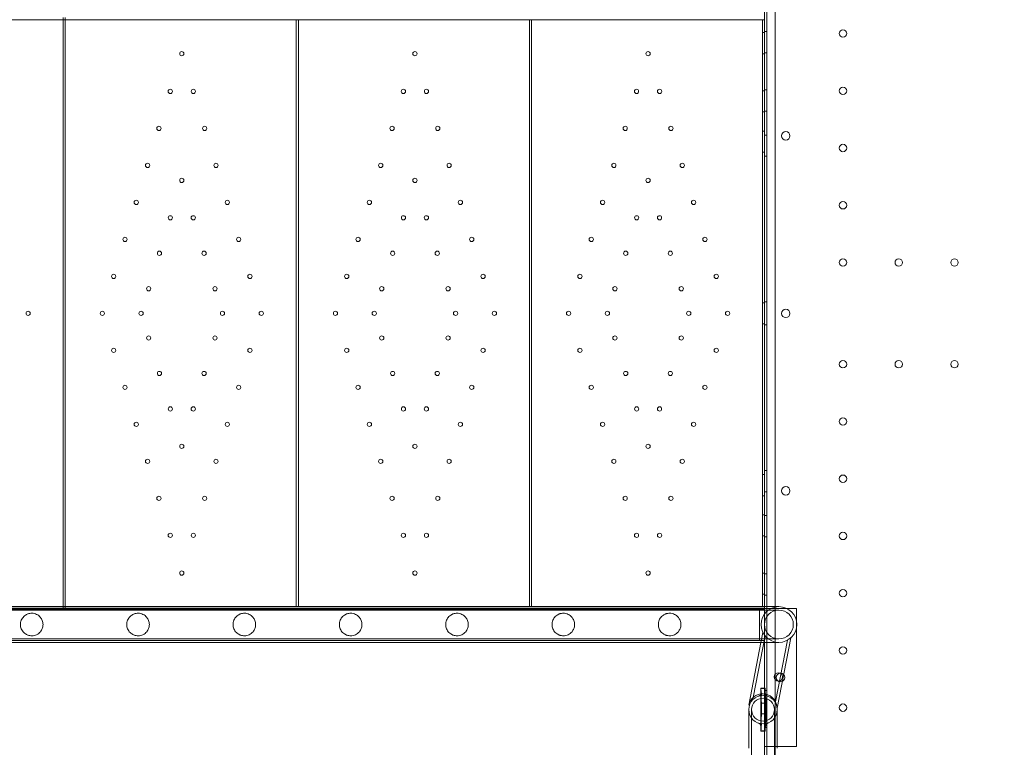
# Model space of a CAD drawing. Units: millimetres. Extents: x 70844 to 85089, y 26925 to 38080.
# Drawn here: x 77314 to 78243, y 32422 to 33109 of the extents above; entities that cross this region are included whole.
import ezdxf

# ---------------------------------------------------------------- set-up
doc = ezdxf.new("R2010")
doc.units = ezdxf.units.MM

# ---------------------------------------------------------------- blocks, each defined once
blk = doc.blocks.new('A$C4B7030C6')
at = {"color": 0, "linetype": 'Continuous', "lineweight": 0}
for p, q in [((34891.31, 14157.96), (34891.31, 15065.96)), ((34899.31, 14192.96), (34899.31, 15030.96)), ((34889.31, 14972.89), (34889.31, 14251.47)), ((34889.32, 14972.89), (34889.32, 14251.46)), ((34229.4, 14888.96), (34060.88, 14888.96)), ((34227.4, 14888.96), (34227.4, 14890.96)), ((34227.4, 14335.25), (34227.4, 14888.96)), ((34227.57, 14888.96), (34227.57, 14890.96)), ((34229.4, 14890.96), (34229.4, 14888.96)), ((34229.4, 14335.25), (34229.4, 14888.96)), ((34889.4, 14888.96), (34229.4, 14888.96)), ((34447.4, 14334.96), (34447.4, 14888.96)), ((34449.4, 14888.96), (34449.4, 14335.25)), ((34667.4, 14334.96), (34667.4, 14888.96)), ((34669.4, 14888.96), (34669.4, 14335.25)), ((34887.4, 14334.96), (34887.4, 14888.96)), ((34889.4, 14889.11), (34889.4, 14888.96)), ((34889.4, 14888.96), (34889.4, 14335.25)), ((34887.4, 14876.96), (34889.4, 14876.96)), ((34889.31, 14877.74), (34891.31, 14877.74)), ((34887.4, 14856.96), (34889.4, 14856.96)), ((34889.31, 14857.74), (34891.31, 14857.74)), ((34887.4, 14821.96), (34889.4, 14821.96)), ((34889.31, 14822.74), (34891.31, 14822.74)), ((34887.4, 14801.96), (34889.4, 14801.96)), ((34889.31, 14802.74), (34891.31, 14802.74)), ((34887.4, 14783.96), (34889.4, 14783.96)), ((34889.31, 14780.24), (34891.31, 14780.24)), ((34887.4, 14763.96), (34889.4, 14763.96)), ((34889.31, 14760.24), (34891.31, 14760.24)), ((34887.4, 14621.96), (34889.4, 14621.96)), ((34889.31, 14622.74), (34891.31, 14622.74)), ((34889.4, 14601.96), (34887.4, 14601.96)), ((34889.31, 14601.18), (34891.31, 14601.18)), ((34889.4, 14459.96), (34887.4, 14459.96)), ((34889.31, 14463.68), (34891.31, 14463.68)), ((34889.4, 14439.96), (34887.4, 14439.96)), ((34889.31, 14443.68), (34891.31, 14443.68)), ((34889.4, 14421.96), (34887.4, 14421.96)), ((34889.31, 14421.18), (34891.31, 14421.18)), ((34889.4, 14401.96), (34887.4, 14401.96)), ((34889.31, 14401.18), (34891.31, 14401.18)), ((34889.4, 14366.96), (34887.4, 14366.96)), ((34889.31, 14366.18), (34891.31, 14366.18)), ((34889.4, 14346.96), (34887.4, 14346.96)), ((34889.31, 14346.18), (34891.31, 14346.18)), ((34229.4, 14334.96), (34009.4, 14334.96)), ((34009.4, 14332.96), (34889.4, 14332.96)), ((34011.33, 14333.4), (34889.4, 14333.4)), ((34055.03, 14332), (34876.66, 14332)), ((34060.88, 14335.25), (34876.66, 14335.25)), ((34227.4, 14334.96), (34227.4, 14335.25)), ((34227.4, 14334.96), (34227.4, 14332.96)), ((34227.57, 14334.96), (34227.57, 14332.96)), ((34229.4, 14334.96), (34229.4, 14335.25)), ((34229.4, 14332.96), (34229.4, 14334.96)), ((34889.4, 14334.96), (34229.4, 14334.96)), ((34449.4, 14335.25), (34449.4, 14334.96)), ((34669.4, 14335.25), (34669.4, 14334.96)), ((34876.66, 14335.25), (34902.85, 14335.25)), ((34876.66, 14332), (34902.85, 14332)), ((34884.4, 14333.4), (34884.4, 14303.4)), ((34889.4, 14335.25), (34889.4, 14334.96)), ((34889.4, 14334.96), (34889.4, 14333.4)), ((34889.4, 14333.4), (34889.4, 14328.55)), ((34889.41, 14333.4), (34889.41, 14328.56)), ((34895.17, 14333.4), (34889.41, 14333.4)), ((34889.41, 14328.56), (34889.41, 14320.47)), ((34910.52, 14333.4), (34895.17, 14333.4)), ((34919.41, 14333.4), (34910.52, 14333.4)), ((34919.41, 14333.4), (34919.41, 14321.51)), ((34889.4, 14320.41), (34889.4, 14316.38)), ((34889.41, 14320.47), (34889.41, 14316.32)), ((34919.41, 14315.28), (34919.41, 14321.51)), ((34885.87, 14301.55), (34887.71, 14311)), ((34889.41, 14316.32), (34889.41, 14308.23)), ((34919.41, 14315.28), (34919.41, 14203.4)), ((34889.4, 14303.4), (34011.33, 14303.4)), ((34055.03, 14304.8), (34876.66, 14304.8)), ((34060.88, 14301.55), (34876.66, 14301.55)), ((34874.37, 14242.38), (34885.87, 14301.55)), ((34902.85, 14304.8), (34876.66, 14304.8)), ((34902.85, 14301.55), (34876.66, 14301.55)), ((34878.45, 14249.5), (34889.78, 14307.76)), ((34889.4, 14308.25), (34889.4, 14303.4)), ((34889.41, 14308.23), (34889.41, 14257.25)), ((34899.66, 14245.38), (34910.98, 14303.64)), ((34901.22, 14239.53), (34914.11, 14305.87)), ((34885.85, 14218.1), (34885.85, 14258.1)), ((34885.85, 14258.1), (34889.85, 14258.1)), ((34889.31, 14256.18), (34891.31, 14256.18)), ((34889.85, 14258.1), (34889.85, 14218.1)), ((34889.4, 14244.27), (34886.31, 14244.27)), ((34889.31, 14251.47), (34889.31, 14251.47)), ((34889.31, 14251.47), (34889.31, 14158.96)), ((34889.32, 14251.46), (34889.32, 14251.46)), ((34889.32, 14251.46), (34889.32, 14158.96)), ((34874.37, 14242.38), (34874.37, 14242.38)), ((34874.4, 14201.72), (34874.4, 14238.1)), ((34877.05, 14188.1), (34877.05, 14238.1)), ((34889.28, 14234.27), (34886.4, 14234.27)), ((34898.65, 14238.1), (34898.65, 14180.27)), ((34901.3, 14238.1), (34901.3, 14201.72)), ((34889.85, 14218.1), (34885.85, 14218.1)), ((34889.31, 14221.18), (34891.31, 14221.18)), ((34889.41, 14218.95), (34889.41, 14203.4)), ((34901.3, 14203.4), (34889.41, 14203.4)), ((34919.41, 14203.4), (34901.3, 14203.4))]:
    blk.add_line(p, q, dxfattribs=at)
for centre, radius in [((34963.32, 14875.96), 3.5), ((34339.4, 14856.96), 2), ((34559.4, 14856.96), 2), ((34779.4, 14856.96), 2), ((34328.5, 14821.37), 2), ((34350.29, 14821.37), 2), ((34548.5, 14821.37), 2), ((34570.29, 14821.37), 2), ((34768.5, 14821.37), 2), ((34790.29, 14821.37), 2), ((34963.32, 14821.96), 3.5), ((34317.82, 14786.46), 2), ((34360.98, 14786.46), 2), ((34537.82, 14786.46), 2), ((34580.98, 14786.46), 2), ((34757.82, 14786.46), 2), ((34800.98, 14786.46), 2), ((34909.29, 14779.45), 4), ((34963.32, 14767.96), 3.5), ((34307.13, 14751.56), 2), ((34371.66, 14751.56), 2), ((34527.13, 14751.56), 2), ((34591.66, 14751.56), 2), ((34747.13, 14751.56), 2), ((34811.66, 14751.56), 2), ((34339.4, 14737.39), 2), ((34559.4, 14737.39), 2), ((34779.4, 14737.39), 2), ((34296.45, 14716.66), 2), ((34382.35, 14716.66), 2), ((34516.45, 14716.66), 2), ((34602.35, 14716.66), 2), ((34736.45, 14716.66), 2), ((34822.35, 14716.66), 2), ((34963.32, 14713.96), 3.5), ((34328.6, 14702.11), 2), ((34350.2, 14702.11), 2), ((34548.6, 14702.11), 2), ((34570.2, 14702.11), 2), ((34768.6, 14702.11), 2), ((34790.2, 14702.11), 2), ((34285.77, 14681.76), 2), ((34393.03, 14681.76), 2), ((34505.77, 14681.76), 2), ((34613.03, 14681.76), 2), ((34725.77, 14681.76), 2), ((34833.03, 14681.76), 2), ((34318.35, 14668.65), 2), ((34360.44, 14668.65), 2), ((34538.35, 14668.65), 2), ((34580.44, 14668.65), 2), ((34758.35, 14668.65), 2), ((34800.44, 14668.65), 2), ((34963.32, 14659.96), 3.5), ((35015.92, 14659.96), 3.5), ((35068.52, 14659.96), 3.5), ((34275.08, 14646.86), 2), ((34403.71, 14646.86), 2), ((34495.08, 14646.86), 2), ((34623.71, 14646.86), 2), ((34715.08, 14646.86), 2), ((34843.71, 14646.86), 2), ((34308.11, 14635.18), 2), ((34370.69, 14635.18), 2), ((34528.11, 14635.18), 2), ((34590.69, 14635.18), 2), ((34748.11, 14635.18), 2), ((34810.69, 14635.18), 2), ((34194.4, 14611.96), 2), ((34264.4, 14611.96), 2), ((34301, 14611.96), 2), ((34377.79, 14611.96), 2), ((34414.4, 14611.96), 2), ((34484.4, 14611.96), 2), ((34521, 14611.96), 2), ((34597.79, 14611.96), 2), ((34634.4, 14611.96), 2), ((34704.4, 14611.96), 2), ((34741, 14611.96), 2), ((34817.79, 14611.96), 2), ((34854.4, 14611.96), 2), ((34308.11, 14588.74), 2), ((34370.69, 14588.74), 2), ((34528.11, 14588.74), 2), ((34590.69, 14588.74), 2), ((34748.11, 14588.74), 2), ((34810.69, 14588.74), 2), ((34275.08, 14577.06), 2), ((34403.71, 14577.06), 2), ((34495.08, 14577.06), 2), ((34623.71, 14577.06), 2), ((34715.08, 14577.06), 2), ((34843.71, 14577.06), 2), ((34963.32, 14563.96), 3.5), ((35015.92, 14563.96), 3.5), ((35068.52, 14563.96), 3.5), ((34318.35, 14555.27), 2), ((34360.44, 14555.27), 2), ((34538.35, 14555.27), 2), ((34580.44, 14555.27), 2), ((34758.35, 14555.27), 2), ((34800.44, 14555.27), 2), ((34285.77, 14542.16), 2), ((34393.03, 14542.16), 2), ((34505.77, 14542.16), 2), ((34613.03, 14542.16), 2), ((34725.77, 14542.16), 2), ((34833.03, 14542.16), 2), ((34328.6, 14521.8), 2), ((34350.2, 14521.8), 2), ((34548.6, 14521.8), 2), ((34570.2, 14521.8), 2), ((34768.6, 14521.8), 2), ((34790.2, 14521.8), 2), ((34963.32, 14509.96), 3.5), ((34296.45, 14507.25), 2), ((34382.35, 14507.25), 2), ((34516.45, 14507.25), 2), ((34602.35, 14507.25), 2), ((34736.45, 14507.25), 2), ((34822.35, 14507.25), 2), ((34339.4, 14486.53), 2), ((34559.4, 14486.53), 2), ((34779.4, 14486.53), 2), ((34307.13, 14472.35), 2), ((34371.66, 14472.35), 2), ((34527.13, 14472.35), 2), ((34591.66, 14472.35), 2), ((34747.13, 14472.35), 2), ((34811.66, 14472.35), 2), ((34963.32, 14455.96), 3.5), ((34909.29, 14444.47), 4), ((34317.82, 14437.45), 2), ((34360.98, 14437.45), 2), ((34537.82, 14437.45), 2), ((34580.98, 14437.45), 2), ((34757.82, 14437.45), 2), ((34800.98, 14437.45), 2), ((34328.5, 14402.55), 2), ((34350.29, 14402.55), 2), ((34548.5, 14402.55), 2), ((34570.29, 14402.55), 2), ((34768.5, 14402.55), 2), ((34790.29, 14402.55), 2), ((34963.32, 14401.96), 3.5), ((34339.4, 14366.96), 2), ((34559.4, 14366.96), 2), ((34779.4, 14366.96), 2), ((34963.32, 14347.96), 3.5), ((34902.85, 14318.4), 13.6), ((34963.32, 14293.96), 3.5), ((34902.4, 14268.92), 4), ((34904.32, 14268.48), 4), ((34887.85, 14238.1), 10.8), ((34963.32, 14239.96), 3.5)]:
    blk.add_circle(centre, radius, dxfattribs=at)
for centre, radius, start, end in [((34909.29, 14611.92), 4, 0.60581, 179.39419), ((34909.29, 14612), 4, 180.60581, 359.39419), ((34902.85, 14318.4), 16.85, 90, 180), ((34902.85, 14318.4), 16.85, 270, 90), ((34902.85, 14318.4), 16.85, 180, 270), ((34887.53, 14239.57), 13.45, 9.09258, 167.95646), ((34887.85, 14238.1), 13.45, 0, 180), ((34887.85, 14238.1), 13.45, 180, 0)]:
    blk.add_arc(centre, radius, start, end, dxfattribs=at)
for points, knots in [([(34208.46, 14318.4), (34208.46, 14319.1), (34208.39, 14319.79), (34208.13, 14321.09), (34207.95, 14321.71), (34207.5, 14322.86), (34207.23, 14323.39), (34206.66, 14324.35), (34206.35, 14324.78), (34205.53, 14325.77), (34204.98, 14326.31), (34203.77, 14327.26), (34203.11, 14327.66), (34201.73, 14328.33), (34200.99, 14328.59), (34199.45, 14328.95), (34198.65, 14329.05), (34197.81, 14329.05), (34197.24, 14329.05), (34196.62, 14329), (34195.66, 14328.83), (34195.33, 14328.76), (34194.66, 14328.58), (34194.32, 14328.47), (34193.65, 14328.21), (34193.31, 14328.06), (34192.65, 14327.72), (34192.32, 14327.53), (34191.37, 14326.91), (34190.77, 14326.42), (34189.78, 14325.42), (34189.34, 14324.89), (34188.57, 14323.73), (34188.23, 14323.11), (34187.69, 14321.8), (34187.49, 14321.12), (34187.22, 14319.75), (34187.16, 14319.06), (34187.16, 14318.4)], [56.489364, 56.489364, 56.489364, 56.489364, 58.61253, 58.61253, 60.735695, 60.735695, 62.858861, 62.858861, 64.982027, 64.982027, 68.380722, 68.380722, 71.779416, 71.779416, 75.178111, 75.178111, 78.576806, 78.576806, 78.576806, 80.877236, 80.877236, 82.027451, 82.027451, 83.177666, 83.177666, 84.327881, 84.327881, 85.478096, 85.478096, 87.778525, 87.778525, 89.778336, 89.778336, 91.778146, 91.778146, 93.777957, 93.777957, 95.777767, 95.777767, 95.777767, 95.777767]), ([(34308.78, 14318.4), (34308.78, 14319.1), (34308.71, 14319.79), (34308.45, 14321.09), (34308.27, 14321.71), (34307.82, 14322.86), (34307.55, 14323.39), (34306.98, 14324.35), (34306.67, 14324.78), (34305.85, 14325.77), (34305.3, 14326.31), (34304.09, 14327.26), (34303.43, 14327.66), (34302.05, 14328.33), (34301.31, 14328.59), (34299.77, 14328.95), (34298.97, 14329.05), (34298.13, 14329.05), (34297.56, 14329.05), (34296.94, 14329), (34295.98, 14328.83), (34295.65, 14328.76), (34294.98, 14328.58), (34294.64, 14328.47), (34293.97, 14328.21), (34293.63, 14328.06), (34292.97, 14327.72), (34292.64, 14327.53), (34291.69, 14326.91), (34291.09, 14326.42), (34290.1, 14325.42), (34289.66, 14324.89), (34288.89, 14323.73), (34288.55, 14323.11), (34288.01, 14321.8), (34287.81, 14321.12), (34287.54, 14319.75), (34287.48, 14319.06), (34287.48, 14318.4)], [56.489364, 56.489364, 56.489364, 56.489364, 58.61253, 58.61253, 60.735695, 60.735695, 62.858861, 62.858861, 64.982027, 64.982027, 68.380722, 68.380722, 71.779416, 71.779416, 75.178111, 75.178111, 78.576806, 78.576806, 78.576806, 80.877236, 80.877236, 82.027451, 82.027451, 83.177666, 83.177666, 84.327881, 84.327881, 85.478096, 85.478096, 87.778525, 87.778525, 89.778336, 89.778336, 91.778146, 91.778146, 93.777957, 93.777957, 95.777767, 95.777767, 95.777767, 95.777767]), ([(34409.1, 14318.4), (34409.1, 14319.1), (34409.03, 14319.79), (34408.77, 14321.09), (34408.59, 14321.71), (34408.14, 14322.86), (34407.87, 14323.39), (34407.3, 14324.35), (34406.99, 14324.78), (34406.17, 14325.77), (34405.62, 14326.31), (34404.41, 14327.26), (34403.75, 14327.66), (34402.37, 14328.33), (34401.63, 14328.59), (34400.09, 14328.95), (34399.29, 14329.05), (34398.45, 14329.05), (34397.88, 14329.05), (34397.26, 14329), (34396.3, 14328.83), (34395.97, 14328.76), (34395.3, 14328.58), (34394.96, 14328.47), (34394.29, 14328.21), (34393.95, 14328.06), (34393.29, 14327.72), (34392.96, 14327.53), (34392.01, 14326.91), (34391.41, 14326.42), (34390.42, 14325.42), (34389.98, 14324.89), (34389.21, 14323.73), (34388.87, 14323.11), (34388.33, 14321.8), (34388.13, 14321.12), (34387.86, 14319.75), (34387.8, 14319.06), (34387.8, 14318.4)], [56.489364, 56.489364, 56.489364, 56.489364, 58.61253, 58.61253, 60.735695, 60.735695, 62.858861, 62.858861, 64.982027, 64.982027, 68.380722, 68.380722, 71.779416, 71.779416, 75.178111, 75.178111, 78.576806, 78.576806, 78.576806, 80.877236, 80.877236, 82.027451, 82.027451, 83.177666, 83.177666, 84.327881, 84.327881, 85.478096, 85.478096, 87.778525, 87.778525, 89.778336, 89.778336, 91.778146, 91.778146, 93.777957, 93.777957, 95.777767, 95.777767, 95.777767, 95.777767]), ([(34509.42, 14318.4), (34509.42, 14319.1), (34509.35, 14319.79), (34509.09, 14321.09), (34508.91, 14321.71), (34508.46, 14322.86), (34508.19, 14323.39), (34507.62, 14324.35), (34507.31, 14324.78), (34506.49, 14325.77), (34505.94, 14326.31), (34504.73, 14327.26), (34504.07, 14327.66), (34502.69, 14328.33), (34501.95, 14328.59), (34500.41, 14328.95), (34499.61, 14329.05), (34498.77, 14329.05), (34498.2, 14329.05), (34497.58, 14329), (34496.62, 14328.83), (34496.29, 14328.76), (34495.62, 14328.58), (34495.28, 14328.47), (34494.61, 14328.21), (34494.27, 14328.06), (34493.61, 14327.72), (34493.28, 14327.53), (34492.33, 14326.91), (34491.73, 14326.42), (34490.74, 14325.42), (34490.3, 14324.89), (34489.53, 14323.73), (34489.19, 14323.11), (34488.65, 14321.8), (34488.45, 14321.12), (34488.18, 14319.75), (34488.12, 14319.06), (34488.12, 14318.4)], [56.489364, 56.489364, 56.489364, 56.489364, 58.61253, 58.61253, 60.735695, 60.735695, 62.858861, 62.858861, 64.982027, 64.982027, 68.380722, 68.380722, 71.779416, 71.779416, 75.178111, 75.178111, 78.576806, 78.576806, 78.576806, 80.877236, 80.877236, 82.027451, 82.027451, 83.177666, 83.177666, 84.327881, 84.327881, 85.478096, 85.478096, 87.778525, 87.778525, 89.778336, 89.778336, 91.778146, 91.778146, 93.777957, 93.777957, 95.777767, 95.777767, 95.777767, 95.777767]), ([(34609.74, 14318.4), (34609.74, 14319.1), (34609.67, 14319.79), (34609.41, 14321.09), (34609.23, 14321.71), (34608.78, 14322.86), (34608.51, 14323.39), (34607.94, 14324.35), (34607.63, 14324.78), (34606.81, 14325.77), (34606.26, 14326.31), (34605.05, 14327.26), (34604.39, 14327.66), (34603.01, 14328.33), (34602.27, 14328.59), (34600.73, 14328.95), (34599.93, 14329.05), (34599.09, 14329.05), (34598.52, 14329.05), (34597.9, 14329), (34596.94, 14328.83), (34596.61, 14328.76), (34595.94, 14328.58), (34595.6, 14328.47), (34594.93, 14328.21), (34594.59, 14328.06), (34593.93, 14327.72), (34593.6, 14327.53), (34592.65, 14326.91), (34592.05, 14326.42), (34591.06, 14325.42), (34590.62, 14324.89), (34589.85, 14323.73), (34589.51, 14323.11), (34588.97, 14321.8), (34588.77, 14321.12), (34588.5, 14319.75), (34588.44, 14319.06), (34588.44, 14318.4)], [56.489364, 56.489364, 56.489364, 56.489364, 58.61253, 58.61253, 60.735695, 60.735695, 62.858861, 62.858861, 64.982027, 64.982027, 68.380722, 68.380722, 71.779416, 71.779416, 75.178111, 75.178111, 78.576806, 78.576806, 78.576806, 80.877236, 80.877236, 82.027451, 82.027451, 83.177666, 83.177666, 84.327881, 84.327881, 85.478096, 85.478096, 87.778525, 87.778525, 89.778336, 89.778336, 91.778146, 91.778146, 93.777957, 93.777957, 95.777767, 95.777767, 95.777767, 95.777767]), ([(34710.06, 14318.4), (34710.06, 14319.1), (34709.99, 14319.79), (34709.73, 14321.09), (34709.55, 14321.71), (34709.1, 14322.86), (34708.83, 14323.39), (34708.26, 14324.35), (34707.95, 14324.78), (34707.13, 14325.77), (34706.58, 14326.31), (34705.37, 14327.26), (34704.71, 14327.66), (34703.33, 14328.33), (34702.59, 14328.59), (34701.05, 14328.95), (34700.25, 14329.05), (34699.41, 14329.05), (34698.84, 14329.05), (34698.22, 14329), (34697.26, 14328.83), (34696.93, 14328.76), (34696.26, 14328.58), (34695.92, 14328.47), (34695.25, 14328.21), (34694.91, 14328.06), (34694.25, 14327.72), (34693.92, 14327.53), (34692.97, 14326.91), (34692.37, 14326.42), (34691.38, 14325.42), (34690.94, 14324.89), (34690.17, 14323.73), (34689.83, 14323.11), (34689.29, 14321.8), (34689.09, 14321.12), (34688.82, 14319.75), (34688.76, 14319.06), (34688.76, 14318.4)], [56.489364, 56.489364, 56.489364, 56.489364, 58.61253, 58.61253, 60.735695, 60.735695, 62.858861, 62.858861, 64.982027, 64.982027, 68.380722, 68.380722, 71.779416, 71.779416, 75.178111, 75.178111, 78.576806, 78.576806, 78.576806, 80.877236, 80.877236, 82.027451, 82.027451, 83.177666, 83.177666, 84.327881, 84.327881, 85.478096, 85.478096, 87.778525, 87.778525, 89.778336, 89.778336, 91.778146, 91.778146, 93.777957, 93.777957, 95.777767, 95.777767, 95.777767, 95.777767]), ([(34810.38, 14318.4), (34810.38, 14319.1), (34810.31, 14319.79), (34810.05, 14321.09), (34809.87, 14321.71), (34809.42, 14322.86), (34809.15, 14323.39), (34808.58, 14324.35), (34808.27, 14324.78), (34807.45, 14325.77), (34806.9, 14326.31), (34805.69, 14327.26), (34805.03, 14327.66), (34803.65, 14328.33), (34802.91, 14328.59), (34801.37, 14328.95), (34800.57, 14329.05), (34799.73, 14329.05), (34799.16, 14329.05), (34798.54, 14329), (34797.58, 14328.83), (34797.25, 14328.76), (34796.58, 14328.58), (34796.24, 14328.47), (34795.57, 14328.21), (34795.23, 14328.06), (34794.57, 14327.72), (34794.24, 14327.53), (34793.29, 14326.91), (34792.69, 14326.42), (34791.7, 14325.42), (34791.26, 14324.89), (34790.49, 14323.73), (34790.15, 14323.11), (34789.61, 14321.8), (34789.41, 14321.12), (34789.14, 14319.75), (34789.08, 14319.06), (34789.08, 14318.4)], [56.489364, 56.489364, 56.489364, 56.489364, 58.61253, 58.61253, 60.735695, 60.735695, 62.858861, 62.858861, 64.982027, 64.982027, 68.380722, 68.380722, 71.779416, 71.779416, 75.178111, 75.178111, 78.576806, 78.576806, 78.576806, 80.877236, 80.877236, 82.027451, 82.027451, 83.177666, 83.177666, 84.327881, 84.327881, 85.478096, 85.478096, 87.778525, 87.778525, 89.778336, 89.778336, 91.778146, 91.778146, 93.777957, 93.777957, 95.777767, 95.777767, 95.777767, 95.777767]), ([(34187.16, 14318.4), (34187.16, 14317.73), (34187.22, 14317.04), (34187.49, 14315.67), (34187.69, 14314.99), (34188.23, 14313.68), (34188.57, 14313.06), (34189.34, 14311.9), (34189.78, 14311.37), (34190.77, 14310.37), (34191.37, 14309.88), (34192.32, 14309.26), (34192.65, 14309.07), (34193.31, 14308.73), (34193.65, 14308.58), (34194.32, 14308.33), (34194.66, 14308.22), (34195.33, 14308.03), (34195.66, 14307.96), (34196.62, 14307.79), (34197.24, 14307.75), (34198.65, 14307.75), (34199.45, 14307.84), (34200.99, 14308.2), (34201.73, 14308.46), (34203.11, 14309.13), (34203.77, 14309.54), (34204.98, 14310.48), (34205.53, 14311.02), (34206.35, 14312.01), (34206.66, 14312.44), (34207.23, 14313.41), (34207.5, 14313.94), (34207.95, 14315.08), (34208.13, 14315.7), (34208.39, 14317), (34208.46, 14317.69), (34208.46, 14318.4)], [17.200961, 17.200961, 17.200961, 17.200961, 19.200771, 19.200771, 21.200582, 21.200582, 23.200392, 23.200392, 25.200202, 25.200202, 27.500632, 27.500632, 28.650847, 28.650847, 29.801062, 29.801062, 30.951277, 30.951277, 32.101492, 32.101492, 34.401922, 34.401922, 37.800617, 37.800617, 41.199311, 41.199311, 44.598006, 44.598006, 47.996701, 47.996701, 50.119867, 50.119867, 52.243032, 52.243032, 54.366198, 54.366198, 56.489364, 56.489364, 56.489364, 56.489364]), ([(34287.48, 14318.4), (34287.48, 14317.73), (34287.54, 14317.04), (34287.81, 14315.67), (34288.01, 14314.99), (34288.55, 14313.68), (34288.89, 14313.06), (34289.66, 14311.9), (34290.1, 14311.37), (34291.09, 14310.37), (34291.69, 14309.88), (34292.64, 14309.26), (34292.97, 14309.07), (34293.63, 14308.73), (34293.97, 14308.58), (34294.64, 14308.33), (34294.98, 14308.22), (34295.65, 14308.03), (34295.98, 14307.96), (34296.94, 14307.79), (34297.56, 14307.75), (34298.97, 14307.75), (34299.77, 14307.84), (34301.31, 14308.2), (34302.05, 14308.46), (34303.43, 14309.13), (34304.09, 14309.54), (34305.3, 14310.48), (34305.85, 14311.02), (34306.67, 14312.01), (34306.98, 14312.44), (34307.55, 14313.41), (34307.82, 14313.94), (34308.27, 14315.08), (34308.45, 14315.7), (34308.71, 14317), (34308.78, 14317.69), (34308.78, 14318.4)], [17.200961, 17.200961, 17.200961, 17.200961, 19.200771, 19.200771, 21.200582, 21.200582, 23.200392, 23.200392, 25.200202, 25.200202, 27.500632, 27.500632, 28.650847, 28.650847, 29.801062, 29.801062, 30.951277, 30.951277, 32.101492, 32.101492, 34.401922, 34.401922, 37.800617, 37.800617, 41.199311, 41.199311, 44.598006, 44.598006, 47.996701, 47.996701, 50.119867, 50.119867, 52.243032, 52.243032, 54.366198, 54.366198, 56.489364, 56.489364, 56.489364, 56.489364]), ([(34387.8, 14318.4), (34387.8, 14317.73), (34387.86, 14317.04), (34388.13, 14315.67), (34388.33, 14314.99), (34388.87, 14313.68), (34389.21, 14313.06), (34389.98, 14311.9), (34390.42, 14311.37), (34391.41, 14310.37), (34392.01, 14309.88), (34392.96, 14309.26), (34393.29, 14309.07), (34393.95, 14308.73), (34394.29, 14308.58), (34394.96, 14308.33), (34395.3, 14308.22), (34395.97, 14308.03), (34396.3, 14307.96), (34397.26, 14307.79), (34397.88, 14307.75), (34399.29, 14307.75), (34400.09, 14307.84), (34401.63, 14308.2), (34402.37, 14308.46), (34403.75, 14309.13), (34404.41, 14309.54), (34405.62, 14310.48), (34406.17, 14311.02), (34406.99, 14312.01), (34407.3, 14312.44), (34407.87, 14313.41), (34408.14, 14313.94), (34408.59, 14315.08), (34408.77, 14315.7), (34409.03, 14317), (34409.1, 14317.69), (34409.1, 14318.4)], [17.200961, 17.200961, 17.200961, 17.200961, 19.200771, 19.200771, 21.200582, 21.200582, 23.200392, 23.200392, 25.200202, 25.200202, 27.500632, 27.500632, 28.650847, 28.650847, 29.801062, 29.801062, 30.951277, 30.951277, 32.101492, 32.101492, 34.401922, 34.401922, 37.800617, 37.800617, 41.199311, 41.199311, 44.598006, 44.598006, 47.996701, 47.996701, 50.119867, 50.119867, 52.243032, 52.243032, 54.366198, 54.366198, 56.489364, 56.489364, 56.489364, 56.489364]), ([(34488.12, 14318.4), (34488.12, 14317.73), (34488.18, 14317.04), (34488.45, 14315.67), (34488.65, 14314.99), (34489.19, 14313.68), (34489.53, 14313.06), (34490.3, 14311.9), (34490.74, 14311.37), (34491.73, 14310.37), (34492.33, 14309.88), (34493.28, 14309.26), (34493.61, 14309.07), (34494.27, 14308.73), (34494.61, 14308.58), (34495.28, 14308.33), (34495.62, 14308.22), (34496.29, 14308.03), (34496.62, 14307.96), (34497.58, 14307.79), (34498.2, 14307.75), (34499.61, 14307.75), (34500.41, 14307.84), (34501.95, 14308.2), (34502.69, 14308.46), (34504.07, 14309.13), (34504.73, 14309.54), (34505.94, 14310.48), (34506.49, 14311.02), (34507.31, 14312.01), (34507.62, 14312.44), (34508.19, 14313.41), (34508.46, 14313.94), (34508.91, 14315.08), (34509.09, 14315.7), (34509.35, 14317), (34509.42, 14317.69), (34509.42, 14318.4)], [17.200961, 17.200961, 17.200961, 17.200961, 19.200771, 19.200771, 21.200582, 21.200582, 23.200392, 23.200392, 25.200202, 25.200202, 27.500632, 27.500632, 28.650847, 28.650847, 29.801062, 29.801062, 30.951277, 30.951277, 32.101492, 32.101492, 34.401922, 34.401922, 37.800617, 37.800617, 41.199311, 41.199311, 44.598006, 44.598006, 47.996701, 47.996701, 50.119867, 50.119867, 52.243032, 52.243032, 54.366198, 54.366198, 56.489364, 56.489364, 56.489364, 56.489364]), ([(34588.44, 14318.4), (34588.44, 14317.73), (34588.5, 14317.04), (34588.77, 14315.67), (34588.97, 14314.99), (34589.51, 14313.68), (34589.85, 14313.06), (34590.62, 14311.9), (34591.06, 14311.37), (34592.05, 14310.37), (34592.65, 14309.88), (34593.6, 14309.26), (34593.93, 14309.07), (34594.59, 14308.73), (34594.93, 14308.58), (34595.6, 14308.33), (34595.94, 14308.22), (34596.61, 14308.03), (34596.94, 14307.96), (34597.9, 14307.79), (34598.52, 14307.75), (34599.93, 14307.75), (34600.73, 14307.84), (34602.27, 14308.2), (34603.01, 14308.46), (34604.39, 14309.13), (34605.05, 14309.54), (34606.26, 14310.48), (34606.81, 14311.02), (34607.63, 14312.01), (34607.94, 14312.44), (34608.51, 14313.41), (34608.78, 14313.94), (34609.23, 14315.08), (34609.41, 14315.7), (34609.67, 14317), (34609.74, 14317.69), (34609.74, 14318.4)], [17.200961, 17.200961, 17.200961, 17.200961, 19.200771, 19.200771, 21.200582, 21.200582, 23.200392, 23.200392, 25.200202, 25.200202, 27.500632, 27.500632, 28.650847, 28.650847, 29.801062, 29.801062, 30.951277, 30.951277, 32.101492, 32.101492, 34.401922, 34.401922, 37.800617, 37.800617, 41.199311, 41.199311, 44.598006, 44.598006, 47.996701, 47.996701, 50.119867, 50.119867, 52.243032, 52.243032, 54.366198, 54.366198, 56.489364, 56.489364, 56.489364, 56.489364]), ([(34688.76, 14318.4), (34688.76, 14317.73), (34688.82, 14317.04), (34689.09, 14315.67), (34689.29, 14314.99), (34689.83, 14313.68), (34690.17, 14313.06), (34690.94, 14311.9), (34691.38, 14311.37), (34692.37, 14310.37), (34692.97, 14309.88), (34693.92, 14309.26), (34694.25, 14309.07), (34694.91, 14308.73), (34695.25, 14308.58), (34695.92, 14308.33), (34696.26, 14308.22), (34696.93, 14308.03), (34697.26, 14307.96), (34698.22, 14307.79), (34698.84, 14307.75), (34700.25, 14307.75), (34701.05, 14307.84), (34702.59, 14308.2), (34703.33, 14308.46), (34704.71, 14309.13), (34705.37, 14309.54), (34706.58, 14310.48), (34707.13, 14311.02), (34707.95, 14312.01), (34708.26, 14312.44), (34708.83, 14313.41), (34709.1, 14313.94), (34709.55, 14315.08), (34709.73, 14315.7), (34709.99, 14317), (34710.06, 14317.69), (34710.06, 14318.4)], [17.200961, 17.200961, 17.200961, 17.200961, 19.200771, 19.200771, 21.200582, 21.200582, 23.200392, 23.200392, 25.200202, 25.200202, 27.500632, 27.500632, 28.650847, 28.650847, 29.801062, 29.801062, 30.951277, 30.951277, 32.101492, 32.101492, 34.401922, 34.401922, 37.800617, 37.800617, 41.199311, 41.199311, 44.598006, 44.598006, 47.996701, 47.996701, 50.119867, 50.119867, 52.243032, 52.243032, 54.366198, 54.366198, 56.489364, 56.489364, 56.489364, 56.489364]), ([(34789.08, 14318.4), (34789.08, 14317.73), (34789.14, 14317.04), (34789.41, 14315.67), (34789.61, 14314.99), (34790.15, 14313.68), (34790.49, 14313.06), (34791.26, 14311.9), (34791.7, 14311.37), (34792.69, 14310.37), (34793.29, 14309.88), (34794.24, 14309.26), (34794.57, 14309.07), (34795.23, 14308.73), (34795.57, 14308.58), (34796.24, 14308.33), (34796.58, 14308.22), (34797.25, 14308.03), (34797.58, 14307.96), (34798.54, 14307.79), (34799.16, 14307.75), (34800.57, 14307.75), (34801.37, 14307.84), (34802.91, 14308.2), (34803.65, 14308.46), (34805.03, 14309.13), (34805.69, 14309.54), (34806.9, 14310.48), (34807.45, 14311.02), (34808.27, 14312.01), (34808.58, 14312.44), (34809.15, 14313.41), (34809.42, 14313.94), (34809.87, 14315.08), (34810.05, 14315.7), (34810.31, 14317), (34810.38, 14317.69), (34810.38, 14318.4)], [17.200961, 17.200961, 17.200961, 17.200961, 19.200771, 19.200771, 21.200582, 21.200582, 23.200392, 23.200392, 25.200202, 25.200202, 27.500632, 27.500632, 28.650847, 28.650847, 29.801062, 29.801062, 30.951277, 30.951277, 32.101492, 32.101492, 34.401922, 34.401922, 37.800617, 37.800617, 41.199311, 41.199311, 44.598006, 44.598006, 47.996701, 47.996701, 50.119867, 50.119867, 52.243032, 52.243032, 54.366198, 54.366198, 56.489364, 56.489364, 56.489364, 56.489364]), ([(34883.61, 14250.86), (34883.72, 14250.9), (34883.83, 14250.94), (34884.26, 14251.13), (34884.55, 14251.32), (34885.12, 14251.87), (34885.35, 14252.27), (34885.53, 14252.76), (34885.55, 14252.82), (34885.56, 14252.88)], [0.236507, 0.236507, 0.236507, 0.236507, 2.685659, 2.685659, 10.744564, 10.744564, 22.588782, 22.588782, 24.148888, 24.148888, 24.148888, 24.148888]), ([(34885.56, 14252.88), (34885.7, 14253.31), (34885.76, 14253.76), (34885.85, 14254.75), (34885.85, 14255.22), (34885.85, 14255.6), (34885.85, 14255.68), (34885.84, 14255.76), (34885.84, 14255.78), (34885.84, 14255.8), (34885.84, 14255.81), (34885.84, 14255.82), (34885.84, 14255.82), (34885.84, 14255.82), (34885.84, 14255.81), (34885.84, 14255.84), (34885.84, 14255.84), (34885.84, 14255.85), (34885.84, 14255.85), (34885.84, 14255.87), (34885.84, 14255.87), (34885.84, 14255.89), (34885.84, 14255.9), (34885.84, 14255.96), (34885.84, 14256), (34885.84, 14256.1), (34885.84, 14256.15), (34885.83, 14256.34), (34885.83, 14256.49), (34885.82, 14257.08), (34885.82, 14257.52), (34885.81, 14258.13), (34885.81, 14258.3), (34885.81, 14258.46)], [24.148888, 24.148888, 24.148888, 24.148888, 35.842018, 35.842018, 52.574082, 52.574082, 58.992017, 58.992017, 62.169661, 62.169661, 63.742379, 63.742379, 64.521866, 64.521866, 65.106566, 65.106566, 65.180311, 65.180311, 65.214074, 65.214074, 65.248295, 65.248295, 65.282317, 65.282317, 65.418843, 65.418843, 65.566573, 65.566573, 66.009682, 66.009682, 67.338926, 67.338926, 67.832265, 67.832265, 67.832265, 67.832265]), ([(34885.85, 14255.37), (34885.85, 14255.57), (34885.85, 14255.7), (34885.84, 14255.78), (34885.84, 14255.79), (34885.84, 14255.81), (34885.84, 14255.81), (34885.84, 14255.81), (34885.84, 14255.81), (34885.84, 14255.81), (34885.84, 14255.81), (34885.84, 14255.8), (34885.84, 14255.8), (34885.84, 14255.78), (34885.84, 14255.78), (34885.84, 14255.77), (34885.84, 14255.77), (34885.84, 14255.75), (34885.84, 14255.74), (34885.85, 14255.69), (34885.85, 14255.65), (34885.85, 14255.44), (34885.85, 14255.27), (34885.87, 14254.6), (34885.89, 14254.1), (34885.95, 14252.11), (34886.02, 14250.61), (34886.18, 14247.23), (34886.28, 14245.35), (34886.36, 14243.47)], [0, 0, 0, 0, 10.001736, 10.001736, 12.546609, 12.546609, 13.805362, 13.805362, 14.103105, 14.103105, 14.749458, 14.749458, 14.92681, 14.92681, 14.958177, 14.958177, 14.989853, 14.989853, 15.021604, 15.021604, 15.15008, 15.15008, 15.650635, 15.650635, 17.150659, 17.150659, 21.65084, 21.65084, 27.299413, 27.299413, 27.299413, 27.299413]), ([(34889.35, 14243.47), (34889.49, 14246.8), (34889.69, 14250.13), (34889.81, 14254.01), (34889.82, 14254.56), (34889.84, 14255.32), (34889.85, 14255.53), (34889.85, 14255.74), (34889.85, 14255.75), (34889.85, 14255.77), (34889.85, 14255.77), (34889.85, 14255.77), (34889.85, 14255.77), (34889.85, 14255.77), (34889.85, 14255.77), (34889.85, 14255.77), (34889.85, 14255.77), (34889.85, 14255.77), (34889.85, 14255.77), (34889.85, 14255.8), (34889.85, 14255.77), (34889.85, 14255.77), (34889.85, 14255.77), (34889.85, 14255.77), (34889.85, 14255.77), (34889.85, 14255.75), (34889.85, 14255.72), (34889.85, 14255.55), (34889.84, 14255.31), (34889.85, 14254.91), (34889.85, 14254.87), (34889.86, 14254.82)], [0, 0, 0, 0, 10.000044, 10.000044, 11.65664, 11.65664, 12.27786, 12.27786, 12.306979, 12.306979, 12.314801, 12.314801, 12.315781, 12.315781, 12.316772, 12.316772, 12.317769, 12.317769, 12.319751, 12.319751, 12.824396, 12.824396, 13.324396, 13.324396, 14.824403, 14.824403, 19.324579, 19.324579, 32.82907, 32.82907, 34.562017, 34.562017, 34.562017, 34.562017]), ([(34889.8, 14257.65), (34889.82, 14254.11), (34890.03, 14250.87), (34890.42, 14244.57), (34890.59, 14241.62), (34890.63, 14234.52), (34890.46, 14231.43), (34890.1, 14225.13), (34889.9, 14221.96), (34889.88, 14218.55)], [-44.652948, -44.652948, -44.652948, -44.652948, -33.368888, -33.368888, -22.039874, -22.039874, -10.224621, -10.224621, -0.000012, -0.000012, -0.000012, -0.000012]), ([(34889.88, 14258.46), (34889.88, 14257.63), (34889.87, 14256.79), (34889.86, 14255.92), (34889.85, 14255.88), (34889.85, 14255.82), (34889.85, 14255.8), (34889.85, 14255.78), (34889.85, 14255.78), (34889.85, 14255.78), (34889.85, 14255.78), (34889.85, 14255.78), (34889.85, 14255.78), (34889.85, 14255.78), (34889.85, 14255.78), (34889.85, 14255.77), (34889.85, 14255.77), (34889.85, 14255.76), (34889.85, 14255.77), (34889.85, 14255.77), (34889.85, 14255.77), (34889.85, 14255.77), (34889.85, 14255.76), (34889.85, 14255.7), (34889.85, 14255.62), (34889.85, 14255.45), (34889.85, 14255.39), (34889.85, 14255.34)], [0, 0, 0, 0, 2.500079, 2.500079, 2.617266, 2.617266, 2.679767, 2.679767, 2.68368, 2.68368, 2.68466, 2.68466, 2.685653, 2.685653, 2.686648, 2.686648, 2.690662, 2.690662, 3.191575, 3.191575, 4.074059, 4.074059, 6.721544, 6.721544, 14.664831, 14.664831, 17.723378, 17.723378, 17.723378, 17.723378]), ([(34889.88, 14254.36), (34889.9, 14254.04), (34889.94, 14253.67), (34890.05, 14253.12), (34890.1, 14252.94), (34890.16, 14252.76)], [0, 0, 0, 0, 10.000621, 10.000621, 14.830505, 14.830505, 14.830505, 14.830505]), ([(34890.16, 14252.76), (34890.32, 14252.28), (34890.57, 14251.83), (34891.24, 14251.22), (34891.61, 14251.02), (34892.05, 14250.87)], [14.830505, 14.830505, 14.830505, 14.830505, 28.086132, 28.086132, 38.000928, 38.000928, 38.000928, 38.000928]), ([(34886.29, 14243.78), (34886.29, 14243.89), (34886.29, 14243.97), (34886.29, 14244.05), (34886.3, 14244.16), (34886.3, 14244.23), (34886.3, 14244.25), (34886.3, 14244.26), (34886.31, 14244.27), (34886.31, 14244.27)], [-31.496256, -31.496256, -31.496256, -31.496256, -30.764191, -30.764191, -30.764191, -29.656974, -29.656974, -29.656974, -29.262362, -29.262362, -29.262362, -29.262362]), ([(34886.29, 14243.78), (34886.29, 14243.6), (34886.29, 14243.37), (34886.29, 14242.77), (34886.29, 14242.38), (34886.29, 14241.53), (34886.3, 14241.08), (34886.3, 14240.18), (34886.3, 14239.73), (34886.31, 14239.27)], [0.000001, 0.000001, 0.000001, 0.000001, 0.1248869, 0.1248869, 0.2814137, 0.2814137, 0.4263184, 0.4263184, 0.5631364, 0.5631364, 0.5631364, 0.5631364]), ([(34886.31, 14244.27), (34886.31, 14244.27), (34886.32, 14244.24), (34886.32, 14244.17), (34886.32, 14244.14), (34886.33, 14244.1), (34886.33, 14244.06), (34886.33, 14244.01), (34886.33, 14243.95), (34886.34, 14243.89), (34886.34, 14243.76), (34886.35, 14243.61), (34886.36, 14243.43), (34886.37, 14243.25), (34886.37, 14243.04), (34886.38, 14242.8), (34886.39, 14242.57), (34886.4, 14242.32), (34886.4, 14242.05), (34886.41, 14241.77), (34886.42, 14241.48), (34886.43, 14241.18), (34886.43, 14240.88), (34886.44, 14240.57), (34886.44, 14240.24), (34886.45, 14239.92), (34886.45, 14239.6), (34886.46, 14239.27)], [0, 0, 0, 0, 0.000977427, 0.000977427, 0.000977427, 0.001466141, 0.001466141, 0.001466141, 0.001954854, 0.001954854, 0.001954854, 0.002932282, 0.002932282, 0.002932282, 0.003909709, 0.003909709, 0.003909709, 0.004887136, 0.004887136, 0.004887136, 0.005864563, 0.005864563, 0.005864563, 0.006841991, 0.006841991, 0.006841991, 0.007819418, 0.007819418, 0.007819418, 0.007819418]), ([(34889.39, 14239.27), (34889.4, 14239.84), (34889.4, 14240.4), (34889.41, 14241.51), (34889.41, 14242.03), (34889.41, 14243), (34889.42, 14243.42), (34889.41, 14243.92), (34889.41, 14244.07), (34889.41, 14244.23), (34889.4, 14244.27), (34889.4, 14244.27), (34889.39, 14244.24), (34889.38, 14244.08), (34889.37, 14243.93), (34889.35, 14243.43), (34889.33, 14243.02), (34889.3, 14242.05), (34889.29, 14241.53), (34889.26, 14240.42), (34889.25, 14239.85), (34889.24, 14239.27)], [0.000001, 0.000001, 0.000001, 0.000001, 0.170614, 0.170614, 0.351045, 0.351045, 0.550042, 0.550042, 0.683522, 0.683522, 0.786982, 0.786982, 0.889821, 0.889821, 1.020828, 1.020828, 1.221514, 1.221514, 1.401548, 1.401548, 1.57466, 1.57466, 1.57466, 1.57466]), ([(34889.91, 14218.96), (34889.99, 14224.47), (34891.02, 14229.25), (34891.45, 14239.73), (34891.1, 14243.31), (34890.49, 14248.4), (34890.31, 14249.87), (34890.15, 14251.35)], [-37.219288, -37.219288, -37.219288, -37.219288, -22.260995, -22.260995, -10.849721, -10.849721, -6.12617, -6.12617, -6.12617, -6.12617]), ([(34886.44, 14235.07), (34886.36, 14231.74), (34886.15, 14228.41), (34885.96, 14224.07), (34885.92, 14223.06), (34885.88, 14221.67), (34885.87, 14221.3), (34885.86, 14220.78), (34885.85, 14220.63), (34885.85, 14220.44), (34885.85, 14220.38), (34885.85, 14220.31), (34885.84, 14220.29), (34885.84, 14220.26), (34885.84, 14220.25), (34885.84, 14220.23), (34885.84, 14220.23), (34885.84, 14220.22), (34885.84, 14220.21), (34885.84, 14220.21), (34885.84, 14220.21), (34885.84, 14220.2), (34885.84, 14220.2), (34885.84, 14220.19), (34885.84, 14220.19), (34885.84, 14220.18), (34885.84, 14220.19), (34885.84, 14220.19), (34885.84, 14220.19), (34885.84, 14220.19), (34885.84, 14220.19), (34885.84, 14220.21), (34885.84, 14220.23), (34885.85, 14220.4), (34885.85, 14220.65), (34885.84, 14221.4), (34885.82, 14221.91), (34885.63, 14223.1), (34885.43, 14223.77), (34884.67, 14224.78), (34884.15, 14225.14), (34883.45, 14225.39)], [0, 0, 0, 0, 10.001658, 10.001658, 13.031958, 13.031958, 14.168306, 14.168306, 14.594435, 14.594435, 14.754236, 14.754236, 14.816746, 14.816746, 14.848024, 14.848024, 14.863685, 14.863685, 14.879523, 14.879523, 14.88739, 14.88739, 14.903264, 14.903264, 14.966633, 14.966633, 15.365484, 15.365484, 15.466965, 15.466965, 16.966977, 16.966977, 21.467167, 21.467167, 34.971987, 34.971987, 49.314587, 49.314587, 65.653857, 65.653857, 80.170206, 80.170206, 80.170206, 80.170206]), ([(34886.46, 14239.27), (34886.46, 14238.68), (34886.47, 14238.09), (34886.47, 14236.97), (34886.46, 14236.45), (34886.45, 14235.5), (34886.44, 14235.09), (34886.43, 14234.6), (34886.42, 14234.46), (34886.41, 14234.3), (34886.41, 14234.27), (34886.4, 14234.27), (34886.39, 14234.31), (34886.38, 14234.46), (34886.38, 14234.61), (34886.36, 14235.11), (34886.35, 14235.52), (34886.34, 14236.49), (34886.33, 14237.01), (34886.32, 14238.12), (34886.31, 14238.69), (34886.31, 14239.27)], [-1.574596, -1.574596, -1.574596, -1.574596, -1.397149, -1.397149, -1.217257, -1.217257, -1.018315, -1.018315, -0.888408, -0.888408, -0.786946, -0.786946, -0.684908, -0.684908, -0.552765, -0.552765, -0.353729, -0.353729, -0.173268, -0.173268, -0.000001, -0.000001, -0.000001, -0.000001]), ([(34889.39, 14239.27), (34889.39, 14238.69), (34889.38, 14238.11), (34889.36, 14237), (34889.35, 14236.47), (34889.33, 14235.51), (34889.32, 14235.1), (34889.31, 14234.61), (34889.3, 14234.46), (34889.29, 14234.3), (34889.28, 14234.27), (34889.27, 14234.27), (34889.27, 14234.31), (34889.26, 14234.46), (34889.25, 14234.61), (34889.24, 14235.1), (34889.23, 14235.51), (34889.22, 14236.47), (34889.22, 14237), (34889.23, 14238.11), (34889.23, 14238.69), (34889.24, 14239.27)], [-1.574637, -1.574637, -1.574637, -1.574637, -1.39988, -1.39988, -1.219471, -1.219471, -1.020447, -1.020447, -0.888836, -0.888836, -0.786775, -0.786775, -0.684903, -0.684903, -0.553994, -0.553994, -0.355038, -0.355038, -0.174963, -0.174963, -0.000001, -0.000001, -0.000001, -0.000001]), ([(34889.82, 14217.72), (34889.8, 14221.06), (34889.67, 14224.39), (34889.41, 14230.17), (34889.29, 14232.62), (34889.24, 14235.07)], [0, 0, 0, 0, 10.003168, 10.003168, 17.362431, 17.362431, 17.362431, 17.362431]), ([(34893.09, 14225.71), (34893.08, 14225.71), (34893.07, 14225.7), (34893.04, 14225.69), (34893.02, 14225.68), (34892.92, 14225.63), (34892.85, 14225.6), (34892.56, 14225.46), (34892.36, 14225.35), (34891.63, 14224.86), (34891.19, 14224.4), (34890.53, 14223.25), (34890.33, 14222.92), (34890.11, 14221.45), (34890.11, 14221.4), (34890.1, 14221.32), (34890.09, 14221.28), (34890.08, 14221.23), (34890.08, 14221.21), (34890.08, 14221.18), (34890.08, 14221.17), (34890.07, 14221.14), (34890.07, 14221.13), (34890.07, 14221.11), (34890.07, 14221.1), (34890.07, 14221.08), (34890.07, 14221.07), (34890.06, 14221.05), (34890.06, 14221.04), (34890.06, 14221.02), (34890.06, 14221.01), (34890.06, 14220.99), (34890.06, 14220.98), (34890.05, 14220.95), (34890.05, 14220.93), (34890.05, 14220.9), (34890.05, 14220.88), (34890.05, 14220.86), (34890.04, 14220.85), (34890.04, 14220.85), (34890.05, 14220.86), (34890.05, 14220.89), (34890.05, 14220.96), (34890.06, 14221.05)], [0.000267, 0.000267, 0.000267, 0.000267, 0.131759, 0.131759, 0.527037, 0.527037, 1.71288, 1.71288, 5.270691, 5.270691, 15.581612, 15.581612, 25.223762, 25.223762, 25.504708, 25.504708, 25.676579, 25.676579, 25.734701, 25.734701, 25.781913, 25.781913, 25.8077, 25.8077, 25.843824, 25.843824, 25.875482, 25.875482, 25.913427, 25.913427, 25.968825, 25.968825, 26.062404, 26.062404, 26.244889, 26.244889, 26.659659, 26.659659, 27.297184, 27.297184, 27.78004, 27.78004, 30.398953, 30.398953, 30.398953, 30.398953]), ([(34885.81, 14217.73), (34885.81, 14218.15), (34885.82, 14218.56), (34885.83, 14219.29), (34885.83, 14219.61), (34885.84, 14219.98), (34885.84, 14220.03), (34885.84, 14220.1), (34885.84, 14220.12), (34885.84, 14220.13), (34885.84, 14220.14), (34885.84, 14220.15), (34885.84, 14220.15), (34885.84, 14220.16), (34885.84, 14220.16), (34885.84, 14220.17), (34885.84, 14220.17), (34885.84, 14220.18), (34885.84, 14220.18), (34885.84, 14220.19), (34885.84, 14220.18), (34885.84, 14220.19), (34885.84, 14220.19), (34885.84, 14220.21), (34885.84, 14220.23), (34885.85, 14220.35), (34885.85, 14220.48), (34885.85, 14220.65)], [0, 0, 0, 0, 1.250011, 1.250011, 2.187515, 2.187515, 2.363314, 2.363314, 2.396292, 2.396292, 2.411938, 2.411938, 2.427682, 2.427682, 2.435543, 2.435543, 2.451544, 2.451544, 2.515572, 2.515572, 3.015929, 3.015929, 4.515932, 4.515932, 9.016114, 9.016114, 17.456106, 17.456106, 17.456106, 17.456106])]:
    blk.add_open_spline(points, degree=3, knots=knots, dxfattribs=at)
for points in [[(34886.36, 14252.97), (34885.99, 14256.63), (34885.81, 14258.46), (34885.81, 14258.46)], [(34885.81, 14258.46), (34887.17, 14258.46), (34888.53, 14258.46), (34889.88, 14258.46)], [(34886.51, 14251.48), (34886.46, 14252.01), (34886.41, 14252.5), (34886.36, 14252.97)], [(34889.19, 14251.48), (34889.24, 14251.98), (34889.28, 14252.45), (34889.33, 14252.9)], [(34889.33, 14252.9), (34889.53, 14254.88), (34889.67, 14256.33), (34889.76, 14257.25)], [(34889.41, 14257.66), (34889.54, 14257.66), (34889.67, 14257.65), (34889.8, 14257.65)], [(34889.76, 14257.25), (34889.64, 14257.25), (34889.53, 14257.25), (34889.41, 14257.25)], [(34890.15, 14251.35), (34889.94, 14253.27), (34889.78, 14255.21), (34889.76, 14257.25)], [(34889.8, 14257.65), (34889.86, 14258.19), (34889.88, 14258.46), (34889.88, 14258.46)], [(34883.58, 14250.85), (34883.59, 14250.85), (34883.6, 14250.86), (34883.61, 14250.86)], [(34890.15, 14251.35), (34890.15, 14251.35), (34890.15, 14251.35), (34890.15, 14251.35)], [(34890.33, 14224.88), (34890.13, 14222.09), (34889.99, 14220.12), (34889.91, 14218.96)], [(34886.51, 14224.71), (34886.04, 14220.06), (34885.81, 14217.73), (34885.81, 14217.73)], [(34889.82, 14217.72), (34888.48, 14217.73), (34887.15, 14217.74), (34885.81, 14217.73)], [(34889.41, 14218.95), (34889.57, 14218.96), (34889.74, 14218.96), (34889.91, 14218.96)], [(34889.88, 14218.55), (34889.72, 14218.55), (34889.56, 14218.54), (34889.41, 14218.54)], [(34889.88, 14218.55), (34889.84, 14218), (34889.82, 14217.72), (34889.82, 14217.72)]]:
    blk.add_open_spline(points, degree=3, dxfattribs=at)

msp = doc.modelspace()

# ---------------------------------------------------------------- linework, layer by layer
msp.add_open_spline([(74864.472, 27752.06), (73987.659, 28618.055, -3.639), (73633.876, 30817.8, -2550.031), (71373.559, 31670.871, 183.006), (71335.861, 33835.366, -74.803), (73273.378, 35419.822, 37.504), (75354.031, 35041.014, -3.126), (77288.954, 34827.441, 0.663), (77832.581, 35893.996, -0.08), (79116.808, 35596.624, 0.02), (78218.721, 37355.281, -0.018), (80898.476, 37747.859, 0.006), (82906.691, 36907.494, -0.002), (83814.89, 34667.624, 0.001), (85585.825, 32659.948, 0), (83907.877, 30158.833, 0), (82860.05, 28046.462, 0.002), (80417.332, 26678.286, -0.003), (79184.087, 27496.067, 0.007), (77913.681, 28033.926, -0.009), (76738.389, 26534.106, 0.471), (75319.851, 27304.348, -0.928), (74867.706, 27748.866, 0.013), (74864.472, 27752.06)], degree=3, knots=[0, 0, 0, 0, 3700.303132, 6338.2928731, 7315.7545026, 9588.0151882, 12647.9126817, 13611.3522873, 14974.1238975, 15572.3367744, 16419.2953572, 18604.3552299, 20644.6900174, 23145.0577178, 25587.1480332, 27613.4571638, 31116.4153406, 33035.8328499, 34952.5309646, 35148.4505725, 37105.3059893, 38994.4235136, 39008.0716052, 39008.0716052, 39008.0716052, 39008.0716052])

# ---------------------------------------------------------------- block references
msp.add_blockref('A$C4B7030C6', (43127.46, 18219.591))

doc.saveas('drawing.dxf')
